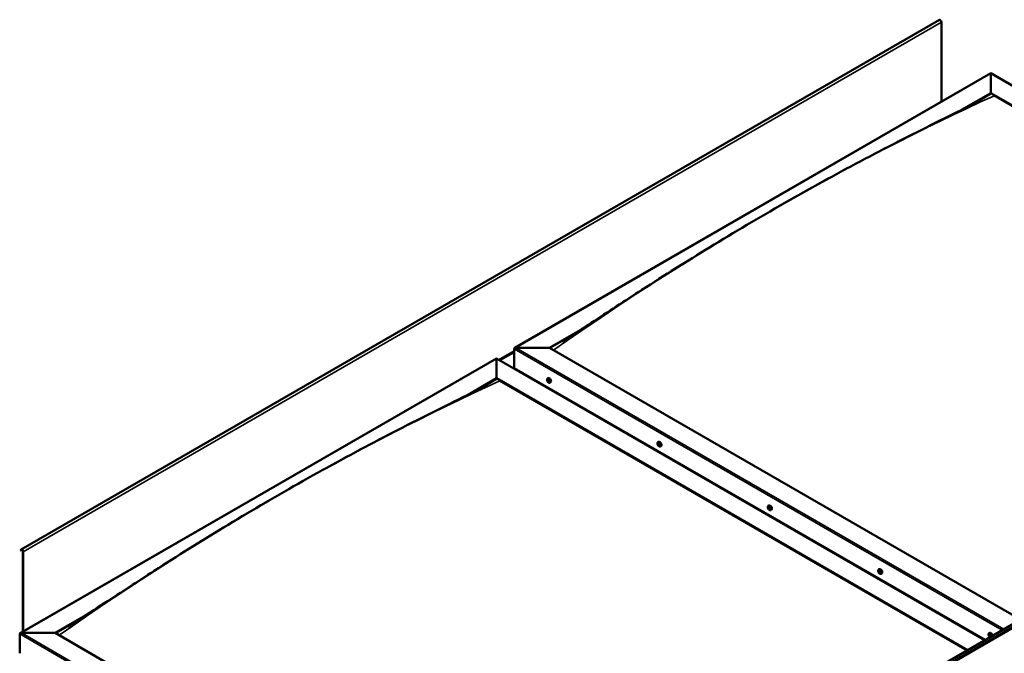
# Model space of a CAD drawing. Units: millimetres. Extents: x -6349 to 24374, y 3097 to 8837.
# Drawn here: x 9460 to 11431, y 4453 to 5722 of the extents above; entities that cross this region are included whole.
import ezdxf

# ---------------------------------------------------------------- set-up
doc = ezdxf.new("R2010")
doc.units = ezdxf.units.MM
doc.header["$LTSCALE"] = 25
doc.layers.add('Visible (ISO)', color=7, linetype='Continuous', lineweight=50)
doc.layers.add('Visible Narrow (ISO)', color=7, linetype='Continuous', lineweight=35)

msp = doc.modelspace()

# ---------------------------------------------------------------- linework, layer by layer
at = {"layer": 'Visible (ISO)'}
for p, q in [((11301.4, 5722), (9462.9, 4660.6)), ((11305.6, 5558), (11305.6, 5717.6)), ((10451, 5064.6), (11404.6, 5615.1)), ((11404.6, 5615.1), (11404.6, 5614.3)), ((11404.6, 5614.3), (11404.6, 5615.1)), ((11404.6, 5615.1), (12382.2, 5050.7)), ((11404.6, 5575.5), (11404.6, 5614.3)), ((11404.6, 5614.3), (11404.6, 5575.5)), ((11345.8, 5541.6), (11404.6, 5575.5)), ((11362.2, 5549.8), (11404.6, 5574.3)), ((11404.6, 5574.3), (11404.6, 5575.5)), ((11404.6, 5575.5), (11404.6, 5574.3)), ((11404.6, 5575.5), (12347.9, 5030.9)), ((11411.7, 5570.2), (12346.9, 5030.3)), ((11411.7, 5570.2), (12346.9, 5030.3)), ((10520.7, 5065.2), (10586.7, 5103.3)), ((10521.8, 5064.6), (10569.6, 5092.2)), ((10585.1, 4013.1), (12423.6, 5074.5)), ((12428.1, 5069.9), (10589.7, 4008.5)), ((10450, 5024.4), (10450, 5063.1)), ((10450, 5063.1), (10450, 5024.4)), ((10453.5, 5065.2), (10520.7, 5065.2)), ((10520.7, 5065.2), (10453.5, 5065.2)), ((11464, 4520.6), (10520.7, 5065.2)), ((9461.1, 4493), (10414.6, 5043.6)), ((10414.6, 5043.6), (10414.6, 5042.7)), ((10414.6, 5042.7), (10414.6, 5043.6)), ((10414.6, 5043.6), (11392.3, 4479.1)), ((10414.6, 5003.9), (10414.6, 5042.7)), ((10414.6, 5042.7), (10414.6, 5003.9)), ((10450, 5024.4), (11393.3, 4479.7)), ((10356.5, 4970.4), (10414.6, 5003.9)), ((10372.6, 4978.4), (10414.6, 5002.7)), ((10414.6, 5002.7), (10414.6, 5003.9)), ((10414.6, 5003.9), (10414.6, 5002.7)), ((10414.6, 5003.9), (11358, 4459.3)), ((10421.7, 4998.6), (11356.9, 4458.7)), ((11356.9, 4458.7), (10421.7, 4998.6)), ((10517, 5003.2), (10518.3, 5004)), ((10517.3, 4999.7), (10518.1, 5000.2)), ((10518, 4997.3), (10519.2, 4997.9)), ((10518.8, 4999.8), (10518.8, 4999.8)), ((10519.5, 4997.4), (10520, 4997.7)), ((10521.8, 4995), (10523.1, 4995.8)), ((10518.3, 4983.8), (10519.3, 4984.4)), ((10519.3, 4983.1), (10520.4, 4983.7)), ((10738, 4875.6), (10739.3, 4876.4)), ((10738.9, 4872.5), (10739.4, 4872.8)), ((10739.9, 4869.5), (10740.7, 4869.9)), ((10742.7, 4867.4), (10744.1, 4868.2)), ((10958.9, 4748.1), (10960.3, 4748.8)), ((10959.2, 4744.5), (10960, 4744.9)), ((10960.1, 4742), (10961.2, 4742.7)), ((10960.6, 4744.7), (10960.7, 4744.8)), ((10961.5, 4742.3), (10962, 4742.6)), ((10963.7, 4739.8), (10965, 4740.6)), ((9462.5, 4660.2), (9461.8, 4659.2)), ((9462.7, 4658.1), (9461.8, 4659.2)), ((9462.7, 4658.1), (9464.6, 4659.2)), ((9462.7, 4658.1), (9463.4, 4659.1)), ((9466.1, 4656.7), (9466.1, 4495.9)), ((9467.1, 4656.1), (9467.1, 4496.5)), ((11179.9, 4620.5), (11181.2, 4621.2)), ((11180.6, 4617.3), (11181.2, 4617.6)), ((11182.1, 4614.4), (11182.8, 4614.8)), ((11184.7, 4612.3), (11186, 4613)), ((9530.8, 4493.6), (9596.9, 4531.8)), ((9531.8, 4493), (9579.7, 4520.7)), ((9460.1, 4452.8), (9460.1, 4491.6)), ((9460.1, 4491.6), (9460.1, 4452.8)), ((9463.6, 4493.6), (9530.8, 4493.6)), ((9530.8, 4493.6), (9463.6, 4493.6)), ((10485.4, 3942.5), (9530.8, 4493.6)), ((11400.9, 4492.9), (11402.2, 4493.7)), ((11401.2, 4489.4), (11402, 4489.8)), ((11401.9, 4487), (11403.1, 4487.6)), ((11402.7, 4489.5), (11402.7, 4489.5)), ((11403.4, 4487.1), (11403.9, 4487.4))]:
    msp.add_line(p, q, dxfattribs=at)
for centre in [(10523.9, 5001.7), (10744.8, 4874.1), (10965.8, 4746.5), (11186.8, 4619), (11407.7, 4491.4)]:
    msp.add_arc(centre, 8, 204.1421, 215.8579, dxfattribs=at)
for centre, major_axis, start_param, end_param in [((11303.1, 5719), (-1.75, 3.03), 3.926991, 6.283185), ((10453.5, 5063.1), (3.54, 0), 1.570796, 3.141593), ((10453.5, 5063.1), (3.54, 0), 1.570796, 3.141593), ((10518.4, 4998.5), (-1.1, 1.91), 6.114047, 6.966662), ((10517.1, 4999.3), (-0.225, 0.39), 5.726015, 6.567605), ((10517.1, 4999.3), (0.225, -0.39), 4.418709, 5.260299), ((10518.4, 4998.5), (-1.1, 1.91), 0.878059, 1.730675), ((10517, 5000.4), (0.394, -0.682), 5.726015, 7.354695), ((10516.9, 4998.4), (0.394, -0.682), 0.490027, 2.118707), ((10517.8, 4997.6), (0.225, -0.39), 3.63162, 4.47321), ((10517.8, 5000.2), (-0.225, 0.39), 0.229919, 1.071509), ((10518.4, 4998.5), (-1.1, 1.91), 5.066849, 5.919465), ((10517.8, 5000.2), (-0.225, 0.39), 4.678817, 5.520407), ((10517.8, 4997.6), (0.225, -0.39), 5.465907, 6.307497), ((10518.4, 4998.5), (1.1, -1.91), 5.066849, 5.919465), ((10518.4, 5000.5), (0.394, -0.682), 4.678817, 6.307497), ((10518.3, 4999.9), (0.225, -0.39), 4.088649, 5.260299), ((10518.4, 4996.6), (-0.394, 0.682), 4.678817, 6.307497), ((10518.1, 4999.1), (0.394, -0.682), 0.490027, 2.118707), ((10520.7, 4999.9), (-2.38, 4.11), 3.141593, 6.283185), ((10518.9, 4998.3), (0.225, -0.39), 3.63162, 6.242867), ((10519.1, 4999.4), (-0.225, 0.39), 5.465907, 6.307497), ((10519.1, 4996.9), (0.225, -0.39), 4.678817, 5.520407), ((10519.6, 4997.2), (-0.394, 0.682), 4.908498, 6.283185), ((10518.4, 4998.5), (1.1, -1.91), 0.878059, 1.730675), ((10519.1, 4999.4), (-0.225, 0.39), 3.63162, 4.47321), ((10519.9, 4998.7), (-0.394, 0.682), 0.490027, 2.118707), ((10518.4, 4998.5), (1.1, -1.91), 6.114047, 6.966662), ((10519.9, 4996.7), (-0.394, 0.682), 5.726015, 7.354695), ((10519.1, 4996.9), (0.225, -0.39), 0.229919, 1.071509), ((10519.7, 4997.8), (-0.225, 0.39), 4.418709, 5.260299), ((10519.7, 4997.8), (0.225, -0.39), 5.726015, 6.567605), ((10739.4, 4871), (-1.1, 1.91), 0.390056, 1.242671), ((10738.3, 4872.3), (0.225, -0.39), 3.930706, 4.772296), ((10738.3, 4870.8), (-0.225, 0.39), 0.002023, 0.843614), ((10739.4, 4871), (-1.1, 1.91), 5.626043, 6.478659), ((10738.3, 4872.3), (-0.225, 0.39), 5.238011, 6.079601), ((10737.7, 4871.9), (0.394, -0.682), 0.002023, 1.630703), ((10738.3, 4870.8), (0.225, -0.39), 4.977903, 5.819494), ((10739.4, 4871), (-1.1, 1.91), 1.437253, 2.289869), ((10738.5, 4873.2), (0.394, -0.682), 5.238011, 6.866691), ((10738.6, 4869.7), (0.394, -0.682), 1.049221, 2.677901), ((10739.4, 4872.5), (-0.225, 0.39), 6.025101, 6.866691), ((10739.5, 4871.5), (-0.225, 0.39), 0.002023, 2.677901), ((10739.4, 4869.5), (0.225, -0.39), 4.190814, 5.032404), ((10738.8, 4872.6), (0.394, -0.682), 0.002023, 1.453074), ((10741.7, 4872.3), (-2.38, 4.11), 3.141593, 6.283185), ((10739.4, 4871), (1.1, -1.91), 1.437253, 2.289869), ((10739.4, 4872.5), (-0.225, 0.39), 4.190814, 5.032404), ((10739.7, 4870.4), (0.394, -0.682), 1.049221, 2.677901), ((10740.2, 4872.2), (-0.394, 0.682), 1.049221, 2.677901), ((10740.3, 4868.8), (-0.394, 0.682), 5.238011, 6.866691), ((10740.6, 4870.1), (0.225, -0.39), 4.190814, 5.288748), ((10740.5, 4871.1), (-0.225, 0.39), 4.977903, 5.819494), ((10741.1, 4870), (-0.394, 0.682), 0.002023, 1.630703), ((10740.5, 4871.1), (0.225, -0.39), 0.002023, 0.843614), ((10740.5, 4869.6), (-0.225, 0.39), 3.930706, 4.772296), ((10739.4, 4871), (1.1, -1.91), 0.390056, 1.242671), ((10739.4, 4869.5), (0.225, -0.39), 6.025101, 6.866691), ((10739.4, 4871), (1.1, -1.91), 5.626043, 6.478659), ((10740.5, 4869.6), (0.225, -0.39), 5.238011, 6.079601), ((10960.4, 4743.4), (-1.1, 1.91), 6.182938, 7.035554), ((10959.1, 4744), (-0.225, 0.39), 5.794906, 6.636496), ((10959.1, 4744), (0.225, -0.39), 4.487601, 5.329191), ((10960.4, 4743.4), (-1.1, 1.91), 0.946951, 1.799566), ((10958.8, 4745.1), (0.394, -0.682), 5.794906, 7.423586), ((10958.9, 4743.1), (0.394, -0.682), 0.558918, 2.187598), ((10959.7, 4745), (-0.225, 0.39), 0.29881, 1.140401), ((10959.8, 4742.4), (0.225, -0.39), 3.700511, 4.542101), ((10960.4, 4743.4), (-1.1, 1.91), 5.135741, 5.988356), ((10959.7, 4745), (-0.225, 0.39), 4.747709, 5.589299), ((10959.8, 4742.4), (0.225, -0.39), 5.534798, 6.376389), ((10960.4, 4743.4), (1.1, -1.91), 5.135741, 5.988356), ((10960.3, 4745.4), (0.394, -0.682), 4.747709, 6.376389), ((10960.2, 4744.7), (0.225, -0.39), 3.966481, 5.329191), ((10960.5, 4741.4), (-0.394, 0.682), 4.747709, 6.376389), ((10960.1, 4743.8), (0.394, -0.682), 0.558918, 2.187598), ((10962.7, 4744.7), (-2.37, 4.11), 3.141593, 6.283185), ((10960.9, 4743.1), (0.225, -0.39), 3.700511, 6.128527), ((10960.9, 4744.4), (-0.225, 0.39), 5.534798, 6.376389), ((10961.1, 4741.8), (0.225, -0.39), 4.747709, 5.589299), ((10960.4, 4743.4), (1.1, -1.91), 0.946951, 1.799566), ((10960.9, 4744.4), (-0.225, 0.39), 3.700511, 4.542101), ((10961.8, 4743.7), (-0.394, 0.682), 0.558918, 2.187598), ((10961.6, 4742), (-0.394, 0.682), 5.123735, 6.283185), ((10960.4, 4743.4), (1.1, -1.91), 6.182938, 7.035554), ((10961.9, 4741.6), (-0.394, 0.682), 5.794906, 7.423586), ((10961.1, 4741.8), (0.225, -0.39), 0.29881, 1.140401), ((10961.6, 4742.8), (-0.225, 0.39), 4.487601, 5.329191), ((10961.6, 4742.8), (0.225, -0.39), 5.794906, 6.636496), ((9464.7, 4657.6), (-1.75, 3.03), 3.926991, 6.544985), ((9464.7, 4657.6), (-1, 1.73), 3.926991, 6.544985), ((11181.3, 4615.8), (-1.1, 1.91), 0.54958, 1.402196), ((11180.1, 4617), (0.225, -0.39), 4.09023, 4.93182), ((11181.3, 4615.8), (-1.1, 1.91), 5.785568, 6.638183), ((11180.1, 4617), (-0.225, 0.39), 5.397536, 6.239126), ((11179.7, 4616.4), (0.394, -0.682), 0.161548, 1.790228), ((11180.4, 4615.4), (-0.225, 0.39), 0.161548, 1.003138), ((11180.2, 4617.9), (0.394, -0.682), 5.397536, 7.026216), ((11180.4, 4615.4), (0.225, -0.39), 5.137428, 5.979018), ((11181.3, 4615.8), (-1.1, 1.91), 1.596778, 2.449393), ((11180.8, 4614.3), (-0.394, 0.682), 4.350338, 5.979018), ((11181.1, 4617.4), (-0.225, 0.39), 6.184625, 7.026216), ((11181.3, 4617.6), (0.225, -0.39), 4.722226, 4.93182), ((11180.8, 4617.1), (0.394, -0.682), 0.161548, 1.790228), ((11183.6, 4617.1), (-2.37, 4.11), 3.141593, 6.283185), ((11181.3, 4615.8), (1.1, -1.91), 1.596778, 2.449393), ((11181.1, 4617.4), (-0.225, 0.39), 4.350338, 5.191928), ((11181.5, 4616.1), (-0.225, 0.39), 0.161548, 2.837425), ((11181.6, 4614.2), (0.225, -0.39), 4.350338, 5.191928), ((11181.9, 4617.3), (0.394, -0.682), 4.350338, 5.979018), ((11181.9, 4614.9), (-0.394, 0.682), 4.350338, 5.979018), ((11181.3, 4615.8), (1.1, -1.91), 5.785568, 6.638183), ((11181.6, 4614.2), (0.225, -0.39), 6.184625, 7.026216), ((11182.4, 4613.7), (-0.394, 0.682), 5.397536, 7.026216), ((11182.3, 4616.2), (-0.225, 0.39), 5.137428, 5.979018), ((11183, 4615.2), (-0.394, 0.682), 0.161548, 1.790228), ((11182.7, 4614.9), (0.225, -0.39), 4.350338, 4.991145), ((11182.5, 4614.6), (0.225, -0.39), 5.397536, 6.239126), ((11181.3, 4615.8), (1.1, -1.91), 0.54958, 1.402196), ((11182.3, 4616.2), (0.225, -0.39), 0.161548, 1.003138), ((11182.5, 4614.6), (-0.225, 0.39), 4.09023, 4.931821), ((9463.6, 4491.6), (3.54, 0), 1.570796, 3.141593), ((9463.6, 4491.6), (3.54, 0), 1.570796, 3.141593), ((11402.3, 4488.2), (-1.1, 1.91), 6.114047, 6.966662), ((11401, 4489), (-0.225, 0.39), 5.726015, 6.567605), ((11401, 4489), (0.225, -0.39), 4.418709, 5.260299), ((11402.3, 4488.2), (-1.1, 1.91), 0.878059, 1.730675), ((11400.8, 4490.1), (0.394, -0.682), 5.726015, 7.354695), ((11400.8, 4488.1), (0.394, -0.682), 0.490027, 2.118707), ((11401.7, 4489.9), (-0.225, 0.39), 0.229919, 1.071509), ((11401.7, 4487.3), (0.225, -0.39), 3.63162, 4.47321), ((11402.3, 4488.2), (-1.1, 1.91), 5.066849, 5.919465), ((11401.7, 4489.9), (-0.225, 0.39), 4.678817, 5.520407), ((11401.7, 4487.3), (0.225, -0.39), 5.465907, 6.307497), ((11402.3, 4488.2), (1.1, -1.91), 5.066849, 5.919465), ((11402.3, 4490.2), (0.394, -0.682), 4.678817, 6.307497), ((11402.2, 4489.6), (0.225, -0.39), 4.088649, 5.260299), ((11402.3, 4486.3), (-0.394, 0.682), 4.678817, 6.307497), ((11402, 4488.8), (0.394, -0.682), 0.490027, 2.118707), ((11404.6, 4489.6), (-2.37, 4.11), 4.064625, 6.283185), ((11402.8, 4488), (0.225, -0.39), 3.63162, 6.242867), ((11402.9, 4489.1), (-0.225, 0.39), 5.465907, 6.307497), ((11402.9, 4486.6), (0.225, -0.39), 4.678817, 5.520407), ((11403.4, 4486.9), (-0.394, 0.682), 4.908498, 6.283185), ((11402.3, 4488.2), (1.1, -1.91), 0.878059, 1.730675), ((11402.9, 4489.1), (-0.225, 0.39), 3.63162, 4.47321), ((11403.8, 4488.4), (-0.394, 0.682), 0.490027, 2.118707), ((11402.3, 4488.2), (1.1, -1.91), 6.114047, 6.966662), ((11403.8, 4486.4), (-0.394, 0.682), 5.726015, 7.354695), ((11402.9, 4486.6), (0.225, -0.39), 0.229919, 1.071509), ((11403.6, 4487.5), (0.225, -0.39), 5.726015, 6.567605), ((11403.6, 4487.5), (-0.225, 0.39), 4.418709, 5.260299)]:
    msp.add_ellipse(centre, major_axis=major_axis, ratio=0.57735, start_param=start_param, end_param=end_param, dxfattribs=at)
for points, knots in [([(11380.4, 5559.2), (11381.4, 5559.7), (11382.4, 5560.2), (11383.5, 5560.8), (11383.7, 5560.9), (11384, 5561.1), (11384.1, 5561.1), (11384.3, 5561.2), (11384.3, 5561.2), (11384.3, 5561.3), (11384.4, 5561.3), (11384.4, 5561.3), (11384.4, 5561.3), (11384.4, 5561.3), (11384.4, 5561.3), (11384.4, 5561.3)], [0, 0, 0, 0, 0.4699417, 0.4699417, 0.558053, 0.558053, 0.6241845, 0.6241845, 0.6479156, 0.6479156, 0.6596925, 0.6596925, 0.6655859, 0.6655859, 0.6676155, 0.6676155, 0.6676155, 0.6676155]), ([(10546.9, 5077.8), (10546.9, 5077.8), (10546.9, 5077.8), (10546.9, 5077.8), (10546.9, 5077.8), (10546.9, 5077.8), (10546.9, 5077.8), (10546.9, 5077.8), (10546.9, 5077.8), (10547, 5077.9), (10547, 5077.9), (10547.1, 5077.9), (10547.1, 5078), (10547.7, 5078.3), (10548.2, 5078.6), (10549.2, 5079.2), (10549.7, 5079.5), (10551.6, 5080.7), (10553.1, 5081.6), (10558.7, 5085.2), (10562.9, 5087.9), (10579.6, 5098.6), (10592, 5106.7), (10638.4, 5137.2), (10672.2, 5159.4), (10751.2, 5210.3), (10796.3, 5238.6), (10891.2, 5296.6), (10940.9, 5326.1), (11041.5, 5383.6), (11092.3, 5411.6), (11193.7, 5465.4), (11244.3, 5491.2), (11323.5, 5530.6), (11353.2, 5544.9), (11380.4, 5559.2)], [119.121032, 119.121032, 119.121032, 119.121032, 119.122839, 119.122839, 119.125811, 119.125811, 119.128796, 119.128796, 119.131764, 119.131764, 119.137731, 119.137731, 119.161803, 119.161803, 119.35249, 119.35249, 119.54281, 119.54281, 120.113765, 120.113765, 121.826475, 121.826475, 126.964368, 126.964368, 141.203528, 141.203528, 160.317812, 160.317812, 181.407695, 181.407695, 202.994972, 202.994972, 224.558266, 224.558266, 237.135784, 237.135784, 237.135784, 237.135784]), ([(9571.4, 4515.3), (9591.5, 4528.2), (9611.2, 4541.2), (9663.8, 4575.7), (9696.5, 4597.1), (9775.5, 4647.8), (9821.7, 4676.7), (9918, 4735.1), (9968, 4764.4), (10068.8, 4821.6), (10119.7, 4849.4), (10221, 4902.7), (10271.5, 4928.2), (10344.3, 4964.4), (10367.7, 4975.7), (10390.8, 4987.8), (10392.1, 4988.5), (10393.6, 4989.3), (10393.9, 4989.4), (10394.2, 4989.6), (10394.3, 4989.7), (10394.4, 4989.7), (10394.4, 4989.7), (10394.4, 4989.7), (10394.4, 4989.7), (10394.4, 4989.7)], [0, 0, 0, 0, 8.217654, 8.217654, 22.024441, 22.024441, 41.608695, 41.608695, 62.807056, 62.807056, 84.408401, 84.408401, 105.941356, 105.941356, 115.937842, 115.937842, 116.564801, 116.564801, 116.682384, 116.682384, 116.733811, 116.733811, 116.759727, 116.759727, 116.762371, 116.762371, 116.762371, 116.762371]), ([(10516.6, 4998.4), (10516.4, 4998.8), (10516.2, 4999.2), (10516, 5000), (10516, 5000.4), (10515.9, 5001.1), (10516, 5001.5), (10516.1, 5002.1), (10516.2, 5002.4), (10516.6, 5002.9), (10516.8, 5003.1), (10517, 5003.2)], [0.956637, 0.956637, 0.956637, 0.956637, 1.235622, 1.235622, 1.514608, 1.514608, 1.793593, 1.793593, 2.072579, 2.072579, 2.351564, 2.351564, 2.351564, 2.351564]), ([(10516.9, 4999.3), (10516.9, 4999.3), (10516.8, 4999.4), (10516.8, 4999.5), (10516.8, 4999.5), (10516.9, 4999.6), (10516.9, 4999.6), (10516.9, 4999.6)], [0.17438702, 0.17438702, 0.17438702, 0.17438702, 0.18896797, 0.18896797, 0.20586323, 0.20586323, 0.21737852, 0.21737852, 0.21737852, 0.21737852]), ([(10521.8, 4995), (10521.5, 4994.8), (10521.2, 4994.8), (10520.7, 4994.7), (10520.4, 4994.8), (10519.7, 4995), (10519.4, 4995.1), (10518.8, 4995.5), (10518.5, 4995.8), (10517.9, 4996.3), (10517.6, 4996.6), (10517.4, 4997)], [5.493157, 5.493157, 5.493157, 5.493157, 5.772143, 5.772143, 6.051128, 6.051128, 6.330114, 6.330114, 6.609099, 6.609099, 6.888085, 6.888085, 6.888085, 6.888085]), ([(10517.5, 5000.5), (10517.5, 5000.6), (10517.6, 5000.6), (10517.6, 5000.6), (10517.7, 5000.6), (10517.7, 5000.6), (10517.8, 5000.6), (10517.8, 5000.6)], [0.17438702, 0.17438702, 0.17438702, 0.17438702, 0.18896797, 0.18896797, 0.20586323, 0.20586323, 0.21737851, 0.21737851, 0.21737851, 0.21737851]), ([(10517.8, 4997.3), (10517.7, 4997.3), (10517.7, 4997.3), (10517.6, 4997.4), (10517.6, 4997.5), (10517.5, 4997.5), (10517.5, 4997.6), (10517.5, 4997.6)], [0.17438702, 0.17438702, 0.17438702, 0.17438702, 0.18896797, 0.18896797, 0.20586323, 0.20586323, 0.21737852, 0.21737852, 0.21737852, 0.21737852]), ([(10519.1, 4999.8), (10519.1, 4999.8), (10519.2, 4999.8), (10519.2, 4999.7), (10519.3, 4999.6), (10519.3, 4999.6), (10519.3, 4999.5), (10519.3, 4999.5)], [0.17438702, 0.17438702, 0.17438702, 0.17438702, 0.18896797, 0.18896797, 0.20586323, 0.20586323, 0.21737851, 0.21737851, 0.21737851, 0.21737851]), ([(10519.3, 4996.6), (10519.3, 4996.5), (10519.3, 4996.5), (10519.2, 4996.5), (10519.2, 4996.5), (10519.1, 4996.5), (10519.1, 4996.5), (10519.1, 4996.5)], [0.17438702, 0.17438702, 0.17438702, 0.17438702, 0.18896797, 0.18896797, 0.20586323, 0.20586323, 0.21737852, 0.21737852, 0.21737852, 0.21737852]), ([(10520, 4997.8), (10520, 4997.8), (10520, 4997.7), (10520, 4997.6), (10520, 4997.6), (10520, 4997.5), (10520, 4997.5), (10520, 4997.5)], [0.17438702, 0.17438702, 0.17438702, 0.17438702, 0.18896797, 0.18896797, 0.20586323, 0.20586323, 0.21737852, 0.21737852, 0.21737852, 0.21737852]), ([(10737.5, 4870.8), (10737.4, 4871.2), (10737.2, 4871.6), (10737, 4872.4), (10737, 4872.8), (10736.9, 4873.5), (10736.9, 4873.9), (10737.1, 4874.5), (10737.2, 4874.8), (10737.5, 4875.3), (10737.7, 4875.5), (10738, 4875.6)], [1.515831, 1.515831, 1.515831, 1.515831, 1.794816, 1.794816, 2.073802, 2.073802, 2.352787, 2.352787, 2.631773, 2.631773, 2.910758, 2.910758, 2.910758, 2.910758]), ([(10738, 4872.5), (10738, 4872.5), (10738, 4872.6), (10738, 4872.6), (10738, 4872.7), (10738.1, 4872.7), (10738.1, 4872.7), (10738.1, 4872.7)], [0.17438702, 0.17438702, 0.17438702, 0.17438702, 0.18896797, 0.18896797, 0.20586323, 0.20586323, 0.21737851, 0.21737851, 0.21737851, 0.21737851]), ([(10738.2, 4870.6), (10738.1, 4870.6), (10738.1, 4870.7), (10738.1, 4870.8), (10738, 4870.8), (10738, 4870.9), (10738, 4870.9), (10738, 4871)], [0.17438702, 0.17438702, 0.17438702, 0.17438702, 0.18896797, 0.18896797, 0.20586323, 0.20586323, 0.21737852, 0.21737852, 0.21737852, 0.21737852]), ([(10739.2, 4872.9), (10739.2, 4872.9), (10739.3, 4872.9), (10739.3, 4872.8), (10739.4, 4872.8), (10739.4, 4872.8), (10739.5, 4872.7), (10739.5, 4872.7)], [0.17438702, 0.17438702, 0.17438702, 0.17438702, 0.18896797, 0.18896797, 0.20586323, 0.20586323, 0.21737851, 0.21737851, 0.21737851, 0.21737851]), ([(10740.6, 4871.3), (10740.7, 4871.3), (10740.7, 4871.3), (10740.8, 4871.2), (10740.8, 4871.1), (10740.8, 4871), (10740.8, 4871), (10740.8, 4871)], [0.17438702, 0.17438702, 0.17438702, 0.17438702, 0.18896797, 0.18896797, 0.20586323, 0.20586323, 0.21737852, 0.21737852, 0.21737852, 0.21737852]), ([(10742.7, 4867.4), (10742.5, 4867.3), (10742.2, 4867.2), (10741.6, 4867.2), (10741.3, 4867.2), (10740.7, 4867.4), (10740.4, 4867.5), (10739.8, 4867.9), (10739.5, 4868.2), (10738.9, 4868.7), (10738.6, 4869.1), (10738.3, 4869.4)], [6.052351, 6.052351, 6.052351, 6.052351, 6.331337, 6.331337, 6.610322, 6.610322, 6.889308, 6.889308, 7.168293, 7.168293, 7.447279, 7.447279, 7.447279, 7.447279]), ([(10739.6, 4869.1), (10739.6, 4869.1), (10739.5, 4869.1), (10739.5, 4869.1), (10739.4, 4869.1), (10739.3, 4869.2), (10739.3, 4869.2), (10739.3, 4869.2)], [0.17438702, 0.17438702, 0.17438702, 0.17438702, 0.18896797, 0.18896797, 0.20586323, 0.20586323, 0.21737852, 0.21737852, 0.21737852, 0.21737852]), ([(10740.8, 4869.4), (10740.8, 4869.4), (10740.8, 4869.4), (10740.8, 4869.3), (10740.8, 4869.3), (10740.7, 4869.2), (10740.7, 4869.2), (10740.7, 4869.2)], [0.17438702, 0.17438702, 0.17438702, 0.17438702, 0.18896797, 0.18896797, 0.20586323, 0.20586323, 0.21737852, 0.21737852, 0.21737852, 0.21737852]), ([(10958.5, 4743.3), (10958.3, 4743.6), (10958.2, 4744), (10958, 4744.8), (10957.9, 4745.2), (10957.9, 4746), (10957.9, 4746.3), (10958.1, 4747), (10958.2, 4747.2), (10958.5, 4747.7), (10958.7, 4747.9), (10958.9, 4748.1)], [1.025528, 1.025528, 1.025528, 1.025528, 1.304514, 1.304514, 1.583499, 1.583499, 1.862485, 1.862485, 2.14147, 2.14147, 2.420456, 2.420456, 2.420456, 2.420456]), ([(10958.8, 4744), (10958.8, 4744), (10958.8, 4744.1), (10958.8, 4744.2), (10958.8, 4744.2), (10958.8, 4744.3), (10958.8, 4744.3), (10958.8, 4744.3)], [0.17438702, 0.17438702, 0.17438702, 0.17438702, 0.18896797, 0.18896797, 0.20586323, 0.20586323, 0.21737852, 0.21737852, 0.21737852, 0.21737852]), ([(10963.7, 4739.8), (10963.5, 4739.7), (10963.2, 4739.6), (10962.6, 4739.6), (10962.3, 4739.6), (10961.7, 4739.8), (10961.4, 4740), (10960.7, 4740.4), (10960.4, 4740.6), (10959.8, 4741.2), (10959.6, 4741.5), (10959.3, 4741.8)], [5.562049, 5.562049, 5.562049, 5.562049, 5.841034, 5.841034, 6.12002, 6.12002, 6.399005, 6.399005, 6.677991, 6.677991, 6.956976, 6.956976, 6.956976, 6.956976]), ([(10959.4, 4745.4), (10959.4, 4745.4), (10959.4, 4745.4), (10959.5, 4745.4), (10959.5, 4745.4), (10959.6, 4745.4), (10959.6, 4745.4), (10959.6, 4745.4)], [0.17438702, 0.17438702, 0.17438702, 0.17438702, 0.18896797, 0.18896797, 0.20586323, 0.20586323, 0.21737851, 0.21737851, 0.21737851, 0.21737851]), ([(10959.8, 4742), (10959.8, 4742), (10959.7, 4742.1), (10959.7, 4742.1), (10959.6, 4742.2), (10959.6, 4742.3), (10959.6, 4742.3), (10959.5, 4742.3)], [0.17438702, 0.17438702, 0.17438702, 0.17438702, 0.18896797, 0.18896797, 0.20586323, 0.20586323, 0.21737852, 0.21737852, 0.21737852, 0.21737852]), ([(10960.9, 4744.8), (10961, 4744.7), (10961, 4744.7), (10961.1, 4744.6), (10961.1, 4744.6), (10961.2, 4744.5), (10961.2, 4744.5), (10961.2, 4744.4)], [0.17438702, 0.17438702, 0.17438702, 0.17438702, 0.18896797, 0.18896797, 0.20586323, 0.20586323, 0.21737851, 0.21737851, 0.21737851, 0.21737851]), ([(10961.3, 4741.4), (10961.3, 4741.4), (10961.3, 4741.4), (10961.3, 4741.4), (10961.2, 4741.4), (10961.2, 4741.4), (10961.1, 4741.4), (10961.1, 4741.4)], [0.17438702, 0.17438702, 0.17438702, 0.17438702, 0.18896797, 0.18896797, 0.20586323, 0.20586323, 0.21737852, 0.21737852, 0.21737852, 0.21737852]), ([(10961.9, 4742.8), (10961.9, 4742.7), (10961.9, 4742.7), (10962, 4742.6), (10962, 4742.6), (10961.9, 4742.5), (10961.9, 4742.5), (10961.9, 4742.4)], [0.17438702, 0.17438702, 0.17438702, 0.17438702, 0.18896797, 0.18896797, 0.20586323, 0.20586323, 0.21737852, 0.21737852, 0.21737852, 0.21737852]), ([(11179.5, 4615.7), (11179.3, 4616.1), (11179.2, 4616.5), (11179, 4617.3), (11178.9, 4617.6), (11178.9, 4618.4), (11178.9, 4618.7), (11179, 4619.4), (11179.2, 4619.7), (11179.5, 4620.1), (11179.7, 4620.3), (11179.9, 4620.5)], [1.675355, 1.675355, 1.675355, 1.675355, 1.954341, 1.954341, 2.233326, 2.233326, 2.512312, 2.512312, 2.791297, 2.791297, 3.070283, 3.070283, 3.070283, 3.070283]), ([(11179.8, 4617.1), (11179.8, 4617.2), (11179.8, 4617.2), (11179.8, 4617.3), (11179.9, 4617.3), (11179.9, 4617.4), (11179.9, 4617.4), (11179.9, 4617.4)], [0.17438702, 0.17438702, 0.17438702, 0.17438702, 0.18896797, 0.18896797, 0.20586323, 0.20586323, 0.21737851, 0.21737851, 0.21737851, 0.21737851]), ([(11180.3, 4615.1), (11180.2, 4615.2), (11180.2, 4615.2), (11180.1, 4615.3), (11180.1, 4615.4), (11180.1, 4615.4), (11180.1, 4615.5), (11180.1, 4615.5)], [0.17438702, 0.17438702, 0.17438702, 0.17438702, 0.18896797, 0.18896797, 0.20586323, 0.20586323, 0.21737852, 0.21737852, 0.21737852, 0.21737852]), ([(11184.7, 4612.3), (11184.4, 4612.1), (11184.2, 4612), (11183.6, 4612), (11183.3, 4612), (11182.6, 4612.2), (11182.3, 4612.4), (11181.7, 4612.8), (11181.4, 4613), (11180.8, 4613.6), (11180.5, 4613.9), (11180.3, 4614.3)], [6.211876, 6.211876, 6.211876, 6.211876, 6.490861, 6.490861, 6.769847, 6.769847, 7.048832, 7.048832, 7.327818, 7.327818, 7.606803, 7.606803, 7.606803, 7.606803]), ([(11180.9, 4617.8), (11180.9, 4617.8), (11181, 4617.8), (11181, 4617.8), (11181.1, 4617.8), (11181.1, 4617.7), (11181.2, 4617.7), (11181.2, 4617.7)], [0.17438702, 0.17438702, 0.17438702, 0.17438702, 0.18896797, 0.18896797, 0.20586323, 0.20586323, 0.21737851, 0.21737851, 0.21737851, 0.21737851]), ([(11181.8, 4613.8), (11181.8, 4613.8), (11181.7, 4613.8), (11181.7, 4613.8), (11181.6, 4613.9), (11181.5, 4613.9), (11181.5, 4613.9), (11181.5, 4613.9)], [0.17438702, 0.17438702, 0.17438702, 0.17438702, 0.18896797, 0.18896797, 0.20586323, 0.20586323, 0.21737852, 0.21737852, 0.21737852, 0.21737852]), ([(11182.4, 4616.5), (11182.4, 4616.5), (11182.5, 4616.4), (11182.5, 4616.3), (11182.6, 4616.3), (11182.6, 4616.2), (11182.6, 4616.2), (11182.6, 4616.1)], [0.17438702, 0.17438702, 0.17438702, 0.17438702, 0.18896797, 0.18896797, 0.20586323, 0.20586323, 0.21737852, 0.21737852, 0.21737852, 0.21737852]), ([(11182.9, 4614.5), (11182.9, 4614.5), (11182.9, 4614.4), (11182.9, 4614.4), (11182.8, 4614.3), (11182.8, 4614.3), (11182.8, 4614.3), (11182.8, 4614.2)], [0.17438702, 0.17438702, 0.17438702, 0.17438702, 0.18896797, 0.18896797, 0.20586323, 0.20586323, 0.21737852, 0.21737852, 0.21737852, 0.21737852]), ([(9557, 4506.3), (9557, 4506.3), (9557, 4506.3), (9557, 4506.3), (9557, 4506.3), (9557, 4506.3), (9557, 4506.3), (9557, 4506.3), (9557, 4506.3), (9557, 4506.3), (9557, 4506.3), (9557.1, 4506.4), (9557.2, 4506.4), (9557.9, 4506.8), (9558.4, 4507.2), (9560, 4508.1), (9561, 4508.8), (9565.2, 4511.4), (9568.3, 4513.4), (9571.4, 4515.3)], [235.215523, 235.215523, 235.215523, 235.215523, 235.21597, 235.21597, 235.219214, 235.219214, 235.222485, 235.222485, 235.225744, 235.225744, 235.2323, 235.2323, 235.258665, 235.258665, 235.466888, 235.466888, 235.877879, 235.877879, 237.135557, 237.135557, 237.135557, 237.135557]), ([(11400.4, 4488.1), (11400.3, 4488.5), (11400.1, 4488.9), (11399.9, 4489.7), (11399.9, 4490.1), (11399.8, 4490.8), (11399.9, 4491.2), (11400, 4491.8), (11400.1, 4492.1), (11400.4, 4492.6), (11400.6, 4492.8), (11400.9, 4492.9)], [0.956637, 0.956637, 0.956637, 0.956637, 1.235622, 1.235622, 1.514608, 1.514608, 1.793593, 1.793593, 2.072579, 2.072579, 2.351564, 2.351564, 2.351564, 2.351564]), ([(11400.8, 4489), (11400.7, 4489), (11400.7, 4489.1), (11400.7, 4489.2), (11400.7, 4489.2), (11400.7, 4489.3), (11400.7, 4489.3), (11400.8, 4489.3)], [0.17438702, 0.17438702, 0.17438702, 0.17438702, 0.18896797, 0.18896797, 0.20586323, 0.20586323, 0.21737852, 0.21737852, 0.21737852, 0.21737852]), ([(11402.7, 4485.2), (11402.5, 4485.3), (11402.3, 4485.5), (11401.8, 4486), (11401.5, 4486.3), (11401.3, 4486.7)], [6.4053692, 6.4053692, 6.4053692, 6.4053692, 6.6090991, 6.6090991, 6.8880846, 6.8880846, 6.8880846, 6.8880846]), ([(11401.4, 4490.2), (11401.4, 4490.3), (11401.5, 4490.3), (11401.5, 4490.3), (11401.6, 4490.3), (11401.6, 4490.3), (11401.6, 4490.3), (11401.7, 4490.2)], [0.17438702, 0.17438702, 0.17438702, 0.17438702, 0.18896797, 0.18896797, 0.20586323, 0.20586323, 0.21737851, 0.21737851, 0.21737851, 0.21737851]), ([(11401.7, 4487), (11401.6, 4487), (11401.6, 4487), (11401.5, 4487.1), (11401.5, 4487.2), (11401.4, 4487.2), (11401.4, 4487.3), (11401.4, 4487.3)], [0.17438702, 0.17438702, 0.17438702, 0.17438702, 0.18896797, 0.18896797, 0.20586323, 0.20586323, 0.21737852, 0.21737852, 0.21737852, 0.21737852]), ([(11403.2, 4486.2), (11403.2, 4486.2), (11403.2, 4486.2), (11403.1, 4486.2), (11403.1, 4486.2), (11403, 4486.2), (11403, 4486.2), (11402.9, 4486.2)], [0.17438702, 0.17438702, 0.17438702, 0.17438702, 0.18896797, 0.18896797, 0.20586323, 0.20586323, 0.21737852, 0.21737852, 0.21737852, 0.21737852]), ([(11403, 4489.5), (11403, 4489.5), (11403, 4489.4), (11403.1, 4489.4), (11403.1, 4489.3), (11403.2, 4489.2), (11403.2, 4489.2), (11403.2, 4489.2)], [0.17438702, 0.17438702, 0.17438702, 0.17438702, 0.18896797, 0.18896797, 0.20586323, 0.20586323, 0.21737851, 0.21737851, 0.21737851, 0.21737851]), ([(11403.9, 4487.5), (11403.9, 4487.5), (11403.9, 4487.4), (11403.9, 4487.3), (11403.9, 4487.3), (11403.9, 4487.2), (11403.9, 4487.2), (11403.9, 4487.2)], [0.17438702, 0.17438702, 0.17438702, 0.17438702, 0.18896797, 0.18896797, 0.20586323, 0.20586323, 0.21737852, 0.21737852, 0.21737852, 0.21737852])]:
    msp.add_open_spline(points, degree=3, knots=knots, dxfattribs=at)
at = {"layer": 'Visible Narrow (ISO)'}
for p, q in [((11305.6, 5717.6), (9467.1, 4656.1)), ((11404.6, 5614.3), (10453.5, 5065.2)), ((12381.5, 5050.3), (11404.6, 5614.3)), ((12427.4, 5071.7), (10589, 4010.3)), ((10418.9, 5041.1), (10450, 5059.1)), ((10450, 5055.8), (10421.7, 5039.5)), ((11426.9, 4499.1), (10450, 5063.1)), ((10453.5, 5065.2), (11430.4, 4501.2)), ((10414.6, 5042.7), (9463.6, 4493.6)), ((11391.6, 4478.7), (10414.6, 5042.7)), ((10517.1, 4999), (10518.2, 4999.6)), ((10517.5, 5000.3), (10517.9, 5000.5)), ((10517.5, 4997.9), (10518.6, 4998.6)), ((10518.8, 4999.8), (10518.8, 4999.8)), ((10518.8, 4996.8), (10519.3, 4997.1)), ((10519.8, 4997.4), (10520, 4997.5)), ((10738.1, 4872.2), (10738.6, 4872.5)), ((10738.1, 4871.2), (10739.2, 4871.9)), ((10738.4, 4870.4), (10739.6, 4871.1)), ((10739, 4872.7), (10739.3, 4872.9)), ((10739.1, 4869.6), (10740.3, 4870.2)), ((10740.4, 4869.3), (10740.8, 4869.5)), ((10959, 4743.7), (10960.2, 4744.4)), ((10959.4, 4745.1), (10959.8, 4745.3)), ((10959.5, 4742.7), (10960.6, 4743.3)), ((10960.7, 4744.8), (10960.7, 4744.8)), ((10960.9, 4741.6), (10961.3, 4741.9)), ((10961.7, 4742.3), (10961.9, 4742.5)), ((9463.4, 4659.1), (9462.5, 4660.2)), ((9463.9, 4659.4), (9463.4, 4659.1)), ((9467.1, 4656.1), (9466.1, 4656.7)), ((11180, 4616.8), (11181.1, 4617.4)), ((11180.1, 4615.8), (11181.3, 4616.4)), ((11180.5, 4615), (11181.7, 4615.7)), ((11180.8, 4617.6), (11181.1, 4617.8)), ((11181.3, 4614.2), (11182.4, 4614.9)), ((11182.5, 4614.3), (11182.9, 4614.5)), ((10485.4, 3899.6), (9460.1, 4491.6)), ((9463.6, 4493.6), (10485.4, 3903.7)), ((11401, 4488.7), (11402.1, 4489.3)), ((11401.4, 4489.9), (11401.8, 4490.2)), ((11401.4, 4487.6), (11402.5, 4488.3)), ((11402.7, 4489.5), (11402.7, 4489.5)), ((11402.7, 4486.5), (11403.2, 4486.8)), ((11403.6, 4487.1), (11403.9, 4487.2))]:
    msp.add_line(p, q, dxfattribs=at)
for centre, major_axis, start_param, end_param in [((10969.7, 496), (2967.5, 5139.9), 0.679896, 0.89067), ((9979.8, -75.5), (-2967.5, -5139.9), 3.821489, 4.032263), ((10519.3, 4999), (-2.33, 4.04), 1.746665, 7.678113), ((10519.4, 4999.1), (-2.38, 4.11), 3.141593, 6.283185), ((10740.2, 4871.5), (-2.33, 4.04), 1.746665, 7.678113), ((10740.3, 4871.5), (-2.38, 4.11), 3.141593, 6.283185), ((10961.2, 4743.9), (-2.33, 4.04), 1.746665, 7.678113), ((10961.3, 4743.9), (-2.38, 4.11), 3.141593, 6.283185), ((11182.2, 4616.3), (-2.33, 4.04), 1.746665, 7.678113), ((11182.3, 4616.4), (-2.38, 4.11), 3.141593, 6.283185), ((11403.1, 4488.7), (-2.33, 4.04), 4.051043, 7.678113), ((11403.3, 4488.8), (-2.38, 4.11), 4.064625, 6.283185), ((11403.1, 4488.7), (-2.33, 4.04), 1.746665, 2.232143)]:
    msp.add_ellipse(centre, major_axis=major_axis, ratio=0.57735, start_param=start_param, end_param=end_param, dxfattribs=at)

doc.saveas('drawing.dxf')
